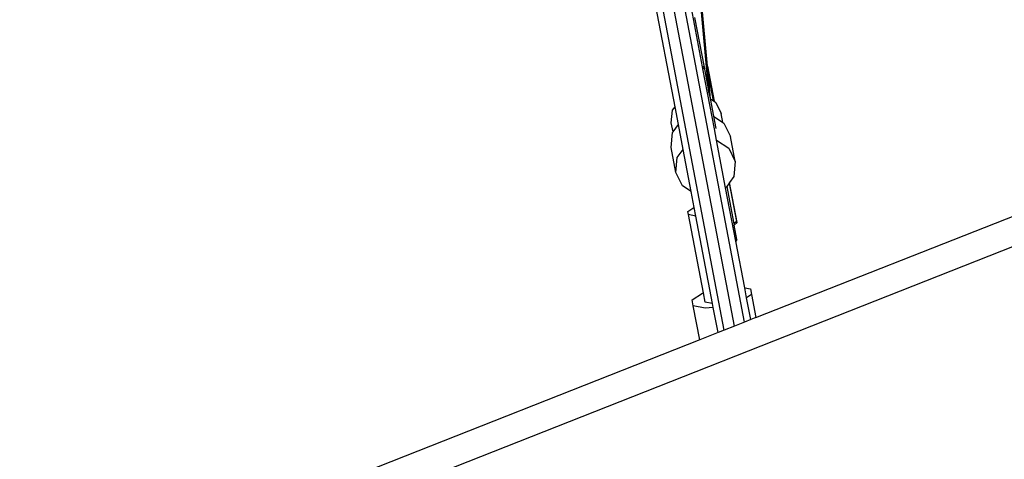
# Model space of a CAD drawing. Units: millimetres. Extents: x -67 to 2483, y -60 to 1568.
# Drawn here: x 1560 to 1605, y 920 to 941 of the extents above; entities that cross this region are included whole.
import ezdxf

# ---------------------------------------------------------------- set-up
doc = ezdxf.new("R2010")
doc.units = ezdxf.units.MM
doc.header["$LTSCALE"] = 45
doc.header["$PDSIZE"] = -1
doc.layers.add('VP-DIM', color=7, linetype='Continuous')
doc.layers.add('VP-HIC', color=6, linetype='Continuous')
doc.layers.add('VP-EQ', color=7, linetype='Continuous', true_color=0x8a3492)
doc.dimstyles.get("Standard").update_dxf_attribs({"dimtxt": 14, "dimasz": 15, "dimexe": 20, "dimexo": 50, "dimgap": 20, "dimtad": 0, "dimdec": 0, "dimzin": 0, "dimdsep": 46, "dimtxsty": 'Standard', "dimcen": -0.001, "dimadec": 0, "dimazin": 0, "dimtfac": 1, "dimtdec": 4, "dimtofl": 0, "dimtmove": 0, "dimatfit": 3, "dimfxl": 70, "dimfxlon": 1, "dimtolj": 1, "dimtzin": 0, "dimarcsym": 0})

# ---------------------------------------------------------------- blocks, each defined once
blk = doc.blocks.new('*D1348')
at = {"layer": 'Defpoints', "color": 0}
for p in [(1996.073, 1441.432), (1996.073, 1079.874), (653.802, 609.19)]:
    blk.add_point(p, dxfattribs=at)
at = {"layer": 'VP-DIM', "color": 0, "lineweight": -2}
for p, q in [((653.802, 1371.432), (653.802, 1461.432)), ((1996.073, 1371.432), (1996.073, 1461.432)), ((668.802, 1441.432), (1255.693, 1441.432)), ((1981.073, 1441.432), (1342.36, 1441.432))]:
    blk.add_line(p, q, dxfattribs=at)
at = {"layer": 'VP-DIM', "color": 0}
for points in [[(668.802, 1443.932), (668.802, 1438.932), (653.802, 1441.432)], [(1981.073, 1438.932), (1981.073, 1443.932), (1996.073, 1441.432)]]:
    blk.add_solid(points, dxfattribs=at)
at = {"layer": 'VP-DIM', "color": 0, "insert": (1299.026, 1441.432), "char_height": 14, "attachment_point": 5}
blk.add_mtext('\\A1;1345', dxfattribs=at)
blk = doc.blocks.new('*D1349')
at = {"layer": 'Defpoints', "color": 0}
for p in [(1360.722, 1213.78), (1862.166, 444.524), (2335.22, 444.524)]:
    blk.add_point(p, dxfattribs=at)
at = {"layer": 'VP-DIM', "color": 0, "lineweight": -2}
for p, q in [((2265.22, 1213.78), (2355.22, 1213.78)), ((2335.22, 1198.78), (2335.22, 889.302)), ((2335.22, 459.524), (2335.22, 814.302)), ((2265.22, 444.524), (2355.22, 444.524))]:
    blk.add_line(p, q, dxfattribs=at)
at = {"layer": 'VP-DIM', "color": 0}
for points in [[(2337.72, 1198.78), (2332.72, 1198.78), (2335.22, 1213.78)], [(2332.72, 459.524), (2337.72, 459.524), (2335.22, 444.524)]]:
    blk.add_solid(points, dxfattribs=at)
at = {"layer": 'VP-DIM', "color": 0, "insert": (2335.22, 851.802), "char_height": 14, "attachment_point": 5, "rotation": 90}
blk.add_mtext('\\A1;770', dxfattribs=at)
blk = doc.blocks.new('*D1351')
at = {"layer": 'Defpoints', "color": 0}
for p in [(2147.2, 1548.265), (2147.2, 1080.422), (452.116, 651.376)]:
    blk.add_point(p, dxfattribs=at)
at = {"layer": 'VP-DIM', "color": 0, "lineweight": -2}
for p, q in [((452.116, 1478.265), (452.116, 1568.265)), ((2147.2, 1478.265), (2147.2, 1568.265)), ((467.116, 1548.265), (1250.258, 1548.265)), ((2132.2, 1548.265), (1336.925, 1548.265))]:
    blk.add_line(p, q, dxfattribs=at)
at = {"layer": 'VP-DIM', "color": 0}
for points in [[(467.116, 1550.765), (467.116, 1545.765), (452.116, 1548.265)], [(2132.2, 1545.765), (2132.2, 1550.765), (2147.2, 1548.265)]]:
    blk.add_solid(points, dxfattribs=at)
at = {"layer": 'VP-DIM', "color": 0, "insert": (1293.591, 1548.265), "char_height": 14, "attachment_point": 5}
blk.add_mtext('\\A1;1695', dxfattribs=at)
blk = doc.blocks.new('*D1353')
at = {"layer": 'Defpoints', "color": 0}
for p in [(1359.467, 1364.91), (1862.372, 294.47), (2463.202, 294.47)]:
    blk.add_point(p, dxfattribs=at)
at = {"layer": 'VP-DIM', "color": 0, "lineweight": -2}
for p, q in [((2393.202, 1364.91), (2483.202, 1364.91)), ((2463.202, 1349.91), (2463.202, 870.69)), ((2463.202, 309.47), (2463.202, 788.69)), ((2393.202, 294.47), (2483.202, 294.47))]:
    blk.add_line(p, q, dxfattribs=at)
at = {"layer": 'VP-DIM', "color": 0}
for points in [[(2465.702, 1349.91), (2460.702, 1349.91), (2463.202, 1364.91)], [(2460.702, 309.47), (2465.702, 309.47), (2463.202, 294.47)]]:
    blk.add_solid(points, dxfattribs=at)
at = {"layer": 'VP-DIM', "color": 0, "insert": (2463.202, 829.69), "char_height": 14, "attachment_point": 5, "rotation": 90}
blk.add_mtext('\\A1;1070', dxfattribs=at)
blk = doc.blocks.new('2901_')
at = {"color": 0}
for p, q in [((273.936, 101.25), (282.549, 117.423)), ((274.549, 102.303), (282.591, 117.405)), ((268.53, 91.723), (278.832, 116.595)), ((269.02, 91.621), (279.343, 116.542)), ((269.51, 91.519), (279.741, 116.219)), ((272.276, 101.562), (277.012, 112.995)), ((274.345, 102.396), (278.041, 111.32)), ((275.285, 104.505), (274.395, 102.358)), ((287.547, 86.44), (209.533, 102.667)), ((273.233, 99.713), (274.312, 102.318)), ((274.549, 102.303), (273.92, 100.785)), ((274.395, 102.358), (273.936, 101.25)), ((274.312, 102.318), (274.345, 102.396)), ((274.395, 102.358), (274.312, 102.318)), ((274.378, 102.412), (274.395, 102.358)), ((274.404, 102.03), (274.549, 102.303)), ((273.839, 100.97), (274.404, 102.03)), ((273.904, 100.823), (274.404, 102.03)), ((271.726, 101.039), (272.087, 101.491)), ((271.96, 100.799), (272.276, 101.562)), ((272.087, 101.491), (272.276, 101.562)), ((273.936, 101.25), (273.83, 100.992)), ((271.511, 99.714), (271.96, 100.799)), ((271.565, 100.65), (271.726, 101.039)), ((271.565, 100.65), (271.96, 100.799)), ((273.83, 100.992), (273.515, 100.233)), ((273.83, 100.992), (273.839, 100.97)), ((273.839, 100.97), (273.904, 100.823)), ((273.956, 100.703), (273.884, 100.129)), ((273.904, 100.823), (273.92, 100.785)), ((273.92, 100.785), (273.956, 100.703)), ((271.096, 100.097), (271.526, 100.635)), ((271.526, 100.635), (271.565, 100.65)), ((273.515, 100.233), (273.294, 99.699)), ((273.515, 100.233), (273.726, 99.748)), ((270.647, 99.013), (271.096, 100.097)), ((273.726, 99.748), (273.884, 100.129)), ((270.647, 99.013), (271.076, 99.55)), ((270.754, 97.887), (271.511, 99.714)), ((271.076, 99.55), (271.511, 99.714)), ((273.032, 99.226), (273.233, 99.713)), ((273.748, 99.698), (273.663, 99.015)), ((273.726, 99.748), (273.748, 99.698)), ((267.338, 91.971), (232.132, 99.294)), ((270.561, 98.33), (270.647, 99.013)), ((272.178, 97.164), (273.032, 99.226)), ((273.032, 99.226), (273.299, 98.613)), ((273.213, 97.931), (273.663, 99.015)), ((273.299, 98.613), (273.213, 97.931)), ((270.754, 97.887), (270.561, 98.33)), ((270.473, 97.208), (270.754, 97.887)), ((273.213, 97.931), (272.784, 97.393)), ((268.664, 93.68), (270.068, 97.07)), ((270.068, 97.07), (270.127, 97.214)), ((270.301, 96.837), (270.068, 97.07)), ((270.127, 97.214), (270.456, 97.213)), ((270.316, 96.829), (270.473, 97.208)), ((270.456, 97.213), (270.473, 97.208)), ((271.219, 94.849), (272.178, 97.164)), ((272.256, 97.194), (271.584, 95.571)), ((272.427, 97.258), (271.74, 95.599)), ((271.745, 95.532), (272.466, 97.273)), ((272.256, 97.194), (272.178, 97.164)), ((272.427, 97.258), (272.256, 97.194)), ((272.466, 97.273), (272.427, 97.258)), ((272.784, 97.393), (272.466, 97.273)), ((268.747, 93.04), (270.316, 96.829)), ((270.316, 96.829), (270.301, 96.837)), ((271.302, 94.889), (271.558, 95.508)), ((271.584, 95.571), (271.558, 95.508)), ((271.558, 95.508), (271.745, 95.532)), ((271.74, 95.599), (271.584, 95.571)), ((270.386, 92.839), (271.219, 94.849)), ((271.302, 94.889), (271.219, 94.849)), ((267.338, 91.971), (267.95, 93.448)), ((267.95, 93.448), (268.052, 93.695)), ((268.349, 93.049), (267.95, 93.448)), ((268.052, 93.695), (268.617, 93.694)), ((268.498, 93.281), (268.664, 93.68)), ((268.617, 93.694), (268.664, 93.68)), ((268.677, 92.874), (268.349, 93.049)), ((268.731, 93.048), (268.498, 93.281)), ((268.677, 92.874), (268.747, 93.04)), ((268.747, 93.04), (268.731, 93.048)), ((268.227, 91.786), (268.677, 92.874)), ((270.205, 92.402), (270.386, 92.839)), ((270.386, 92.839), (270.577, 92.649)), ((270.577, 92.649), (270.475, 92.402)), ((269.813, 91.456), (270.205, 92.402)), ((270.475, 92.402), (270.062, 91.405)), ((270.475, 92.402), (270.205, 92.402)), ((268.227, 91.786), (267.338, 91.971)), ((268.53, 91.723), (268.227, 91.786)), ((269.02, 91.621), (268.53, 91.723)), ((269.51, 91.519), (269.02, 91.621)), ((269.813, 91.456), (269.51, 91.519)), ((270.062, 91.405), (269.813, 91.456)), ((270.062, 91.405), (287.811, 87.713))]:
    blk.add_line(p, q, dxfattribs=at)
blk = doc.blocks.new('2901_2D')
at = {"layer": 'VP-EQ', "color": 0, "rotation": 33.28339757601021}
blk.add_blockref('2901_', (1418.278, 702.345), dxfattribs=at)

msp = doc.modelspace()

# ---------------------------------------------------------------- linework, layer by layer
at = {"layer": 'VP-HIC', "color": 3}
msp.add_circle((1611.444, 829.152), 519.874, dxfattribs=at)

# ---------------------------------------------------------------- block references
at = {"layer": 'VP-EQ', "color": 0}
msp.add_blockref('2901_2D', (0, 0), dxfattribs=at)

# ---------------------------------------------------------------- dimensions: what is measured, and where the dimension line sits
at = {"layer": 'VP-DIM', "color": 0}
dim = msp.add_linear_dim(base=(2147.2, 1548.265), p1=(452.116, 651.376), p2=(2147.2, 1080.422), dimstyle='Standard', dxfattribs=at)
dim.commit()
dim.dimension.update_dxf_attribs({"geometry": '*D1351', "text_midpoint": (1293.591, 1548.265), "dimtype": 160})
dim = msp.add_linear_dim(base=(1996.073, 1441.432), p1=(653.802, 609.19), p2=(1996.073, 1079.874), text='1345', dimstyle='Standard', dxfattribs=at)
dim.commit()
dim.dimension.update_dxf_attribs({"geometry": '*D1348', "text_midpoint": (1299.026, 1441.432), "dimtype": 160})
dim = msp.add_linear_dim(base=(2463.202, 294.47), p1=(1359.467, 1364.91), p2=(1862.372, 294.47), angle=90, dimstyle='Standard', dxfattribs=at)
dim.commit()
dim.dimension.update_dxf_attribs({"geometry": '*D1353', "text_midpoint": (2463.202, 829.69)})
dim = msp.add_linear_dim(base=(2335.22, 444.524), p1=(1360.722, 1213.78), p2=(1862.166, 444.524), angle=90, text='770', dimstyle='Standard', dxfattribs=at)
dim.commit()
dim.dimension.update_dxf_attribs({"geometry": '*D1349', "text_midpoint": (2335.22, 851.802), "dimtype": 160})

doc.saveas('drawing.dxf')
